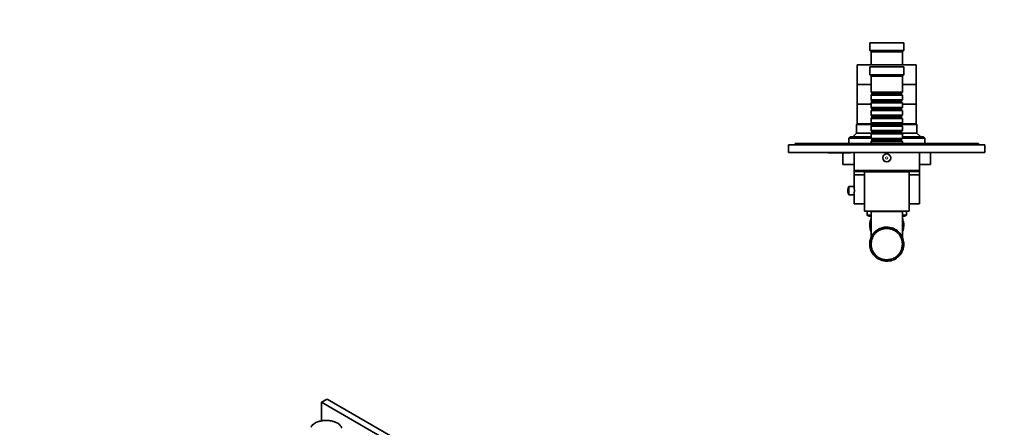
# Model space of a CAD drawing. Units: millimetres. Extents: x 0 to 1478, y 0 to 1758.
# Drawn here: x 0 to 752, y 583 to 894 of the extents above; entities that cross this region are included whole.
import ezdxf
from ezdxf import colors
from ezdxf.entities.mleader import LeaderData, LeaderLine
from ezdxf.math import Vec2, Vec3

# ---------------------------------------------------------------- set-up
doc = ezdxf.new("R2010")
doc.units = ezdxf.units.MM
for name, color, linetype in [('DV3_Défaut', 7, 'Continuous'), ('DV5_Défaut', 7, 'Continuous'), ('Défaut', 7, 'Continuous')]:
    doc.layers.add(name, color=color, linetype=linetype)

# ---------------------------------------------------------------- blocks, each defined once
blk = doc.blocks.new('_DOT')
at = {"color": 0}
blk.add_line((0, 0), (-1, 0), dxfattribs=at)
at = {"color": 0, "const_width": 0.333}
blk.add_lwpolyline([(-0.1665, 0, 1), (0.1665, 0, 1)], format="xyb", close=True, dxfattribs=at)
blk = doc.blocks.new('SE2')
at = {"layer": 'DV3_Défaut', "color": 7, "linetype": 'Continuous', "lineweight": 35}
for p, q in [((675.24, 876.39), (649.24, 876.39)), ((649.24, 876.39), (649.24, 870.39)), ((675.24, 870.39), (675.24, 876.39)), ((675.24, 870.39), (649.24, 870.39)), ((649.24, 870.39), (650.24, 869.39)), ((674.24, 869.39), (650.24, 869.39)), ((650.24, 869.39), (650.24, 859.39)), ((674.24, 869.39), (675.24, 870.39)), ((674.24, 859.39), (674.24, 869.39)), ((684.74, 859.39), (639.74, 859.39)), ((639.74, 859.39), (639.74, 844.39)), ((675.24, 857.89), (649.24, 857.89)), ((649.24, 857.89), (649.24, 851.89)), ((675.24, 851.89), (675.24, 857.89)), ((684.74, 844.39), (684.74, 859.39)), ((675.24, 851.89), (649.24, 851.89)), ((649.24, 851.89), (650.24, 850.89)), ((674.24, 850.89), (650.24, 850.89)), ((650.24, 850.89), (650.24, 838.69)), ((674.24, 850.89), (675.24, 851.89)), ((674.24, 838.69), (674.24, 850.89)), ((650.24, 844.39), (639.74, 844.39)), ((639.74, 844.39), (639.74, 829.39)), ((650.24, 844.39), (639.74, 844.39)), ((684.74, 844.39), (674.24, 844.39)), ((684.74, 844.39), (674.24, 844.39)), ((684.74, 829.39), (684.74, 844.39)), ((674.24, 838.69), (650.24, 838.69)), ((650.24, 838.69), (650.94, 837.99)), ((650.94, 836.99), (650.24, 836.29)), ((650.24, 836.29), (674.24, 836.29)), ((650.24, 836.29), (650.24, 832.79)), ((650.94, 837.99), (673.54, 837.99)), ((650.94, 837.99), (650.94, 836.99)), ((650.94, 836.99), (673.54, 836.99)), ((673.54, 837.99), (674.24, 838.69)), ((673.54, 836.99), (673.54, 837.99)), ((674.24, 836.29), (673.54, 836.99)), ((674.24, 832.79), (674.24, 836.29)), ((650.24, 829.39), (639.74, 829.39)), ((639.74, 829.39), (639.74, 814.39)), ((650.24, 829.39), (639.74, 829.39)), ((674.24, 832.79), (650.24, 832.79)), ((650.24, 832.79), (650.94, 832.09)), ((650.94, 831.09), (650.24, 830.39)), ((650.24, 830.39), (674.24, 830.39)), ((650.24, 830.39), (650.24, 826.89)), ((650.94, 832.09), (673.54, 832.09)), ((650.94, 832.09), (650.94, 831.09)), ((650.94, 831.09), (673.54, 831.09)), ((673.54, 832.09), (674.24, 832.79)), ((673.54, 831.09), (673.54, 832.09)), ((674.24, 830.39), (673.54, 831.09)), ((674.24, 826.89), (674.24, 830.39)), ((684.74, 829.39), (674.24, 829.39)), ((684.74, 829.39), (674.24, 829.39)), ((684.74, 814.39), (684.74, 829.39)), ((674.24, 826.89), (650.24, 826.89)), ((650.24, 826.89), (650.94, 826.19)), ((650.94, 825.19), (650.24, 824.49)), ((650.24, 824.49), (674.24, 824.49)), ((650.24, 824.49), (650.24, 820.99)), ((674.24, 820.99), (650.24, 820.99)), ((650.24, 820.99), (650.94, 820.29)), ((650.94, 826.19), (673.54, 826.19)), ((650.94, 826.19), (650.94, 825.19)), ((650.94, 825.19), (673.54, 825.19)), ((650.94, 820.29), (673.54, 820.29)), ((650.94, 820.29), (650.94, 819.29)), ((673.54, 826.19), (674.24, 826.89)), ((673.54, 825.19), (673.54, 826.19)), ((674.24, 824.49), (673.54, 825.19)), ((673.54, 820.29), (674.24, 820.99)), ((673.54, 819.29), (673.54, 820.29)), ((674.24, 820.99), (674.24, 824.49)), ((639.74, 814.39), (639.24, 813.89)), ((639.24, 813.89), (650.94, 813.89)), ((639.24, 813.89), (639.24, 807.39)), ((650.94, 814.39), (639.74, 814.39)), ((650.94, 814.39), (639.74, 814.39)), ((650.94, 819.29), (650.24, 818.59)), ((650.24, 818.59), (674.24, 818.59)), ((650.24, 818.59), (650.24, 815.09)), ((674.24, 815.09), (650.24, 815.09)), ((650.24, 815.09), (650.94, 814.39)), ((650.94, 813.39), (650.24, 812.69)), ((650.24, 812.69), (674.24, 812.69)), ((650.24, 812.69), (650.24, 809.19)), ((650.94, 819.29), (673.54, 819.29)), ((650.94, 814.39), (673.54, 814.39)), ((650.94, 814.39), (650.94, 813.39)), ((650.94, 813.39), (673.54, 813.39)), ((674.24, 818.59), (673.54, 819.29)), ((673.54, 814.39), (674.24, 815.09)), ((684.74, 814.39), (673.54, 814.39)), ((684.74, 814.39), (673.54, 814.39)), ((673.54, 813.39), (673.54, 814.39)), ((673.54, 813.89), (685.24, 813.89)), ((674.24, 812.69), (673.54, 813.39)), ((674.24, 815.09), (674.24, 818.59)), ((674.24, 809.19), (674.24, 812.69)), ((685.24, 813.89), (684.74, 814.39)), ((685.24, 807.39), (685.24, 813.89)), ((639.24, 807.39), (636.24, 804.39)), ((650.84, 807.39), (639.24, 807.39)), ((674.24, 809.19), (650.24, 809.19)), ((650.24, 809.19), (650.94, 808.49)), ((650.94, 807.49), (650.24, 806.79)), ((650.24, 806.79), (674.24, 806.79)), ((650.24, 806.79), (650.24, 803.29)), ((650.94, 808.49), (673.54, 808.49)), ((650.94, 808.49), (650.94, 807.49)), ((650.94, 807.49), (673.54, 807.49)), ((673.54, 808.49), (674.24, 809.19)), ((673.54, 807.49), (673.54, 808.49)), ((674.24, 806.79), (673.54, 807.49)), ((685.24, 807.39), (673.64, 807.39)), ((674.24, 803.29), (674.24, 806.79)), ((688.24, 804.39), (685.24, 807.39)), ((737.24, 798.39), (587.24, 798.39)), ((587.24, 798.39), (587.24, 792.39)), ((592.24, 799.39), (627.24, 799.39)), ((592.24, 799.39), (592.24, 798.39)), ((627.24, 799.39), (697.24, 799.39)), ((634.24, 804.39), (633.24, 803.39)), ((633.24, 803.39), (650.24, 803.39)), ((633.24, 803.39), (633.24, 799.39)), ((650.24, 804.39), (634.24, 804.39)), ((674.24, 803.29), (650.24, 803.29)), ((650.24, 803.29), (650.94, 802.59)), ((650.94, 801.59), (650.24, 800.89)), ((650.24, 800.89), (674.24, 800.89)), ((650.24, 800.89), (650.24, 799.39)), ((650.94, 802.59), (673.54, 802.59)), ((650.94, 802.59), (650.94, 801.59)), ((650.94, 801.59), (673.54, 801.59)), ((673.54, 802.59), (674.24, 803.29)), ((673.54, 801.59), (673.54, 802.59)), ((674.24, 800.89), (673.54, 801.59)), ((690.24, 804.39), (674.24, 804.39)), ((674.24, 803.39), (691.24, 803.39)), ((674.24, 799.39), (674.24, 800.89)), ((691.24, 803.39), (690.24, 804.39)), ((691.24, 799.39), (691.24, 803.39)), ((697.24, 799.39), (732.24, 799.39)), ((732.24, 799.39), (732.24, 798.39)), ((737.24, 798.39), (737.24, 792.39)), ((737.24, 792.39), (587.24, 792.39)), ((617.24, 792.29), (617.24, 792.39)), ((617.24, 792.29), (622.19, 792.29)), ((622.19, 792.29), (622.19, 792.39)), ((633.75, 792.29), (622.19, 792.29)), ((628.74, 792.29), (628.74, 783.39)), ((633.75, 792.29), (633.75, 792.39)), ((634.46, 792.29), (633.75, 792.29)), ((634.46, 792.29), (634.46, 792.39)), ((637.24, 792.39), (637.24, 778.89)), ((687.24, 778.89), (687.24, 792.39)), ((695.74, 783.39), (695.74, 792.39)), ((637.24, 783.39), (628.74, 783.39)), ((695.74, 783.39), (687.24, 783.39)), ((637.24, 778.89), (637.24, 775.39)), ((645.24, 775.39), (637.24, 775.39)), ((637.24, 775.39), (637.24, 766.75)), ((645.24, 775.39), (637.24, 775.39)), ((686.24, 777.89), (638.24, 777.89)), ((679.24, 777.69), (645.24, 777.69)), ((645.24, 777.69), (645.24, 747.69)), ((650.99, 777.89), (650.99, 777.69)), ((673.49, 777.69), (673.49, 777.89)), ((679.24, 747.69), (679.24, 777.69)), ((687.24, 775.39), (679.24, 775.39)), ((687.24, 775.39), (679.24, 775.39)), ((687.24, 775.39), (687.24, 778.89)), ((687.24, 753.39), (687.24, 775.39)), ((632.47, 763.52), (632.47, 763.27)), ((633.38, 760.14), (633.38, 766.64)), ((637.26, 766.64), (633.38, 766.64)), ((633.38, 760.14), (637.26, 760.14)), ((637.24, 759.99), (637.24, 753.39)), ((645.24, 753.39), (637.24, 753.39)), ((687.24, 753.39), (679.24, 753.39)), ((679.24, 747.69), (645.24, 747.69)), ((647.24, 747.69), (647.24, 744.78)), ((674.24, 747.49), (650.24, 747.49)), ((650.24, 747.49), (650.24, 727.49)), ((653.24, 747.69), (653.24, 747.49)), ((671.24, 747.49), (671.24, 747.69)), ((674.24, 727.49), (674.24, 747.49)), ((677.24, 744.78), (677.24, 747.69)), ((650.24, 738.79), (649.37, 738.79)), ((649.54, 739.77), (650.24, 739.37)), ((649.54, 739.76), (650.24, 739.36)), ((649.59, 739.97), (649.59, 739.97)), ((675.24, 737.31), (674.24, 736.73)), ((674.56, 741.17), (674.58, 741.11)), ((649.92, 732.84), (650.24, 732.84)), ((653.1, 730.08), (653.01, 730.16)), ((653.24, 730.25), (653.1, 730.08)), ((653.15, 730.33), (653.24, 730.25)), ((655.67, 732.52), (653.97, 732.52)), ((654.25, 731.28), (654.17, 731.37)), ((654.41, 731.43), (654.25, 731.28)), ((654.33, 731.52), (654.41, 731.43)), ((655.55, 732.31), (655.48, 732.41)), ((655.73, 732.43), (655.55, 732.31)), ((655.67, 732.53), (655.73, 732.43)), ((656.98, 733.15), (656.93, 733.25)), ((657.18, 733.24), (656.98, 733.15)), ((657.13, 733.35), (657.18, 733.24)), ((658.51, 733.77), (658.48, 733.89)), ((658.72, 733.84), (658.51, 733.77)), ((658.69, 733.95), (658.72, 733.84)), ((660.12, 734.18), (660.1, 734.3)), ((660.34, 734.22), (660.12, 734.18)), ((660.32, 734.34), (660.34, 734.22)), ((661.77, 734.37), (661.76, 734.48)), ((661.99, 734.37), (661.77, 734.37)), ((661.98, 734.49), (661.99, 734.37)), ((662.6, 735.49), (662.6, 734.49)), ((663.2, 735.46), (663.2, 734.46)), ((663.42, 734.32), (663.43, 734.44)), ((663.64, 734.29), (663.42, 734.32)), ((663.66, 734.41), (663.64, 734.29)), ((665.06, 734.04), (665.09, 734.15)), ((665.27, 733.98), (665.06, 734.04)), ((665.3, 734.1), (665.27, 733.98)), ((666.64, 733.53), (666.68, 733.64)), ((666.84, 733.45), (666.64, 733.53)), ((666.89, 733.56), (666.84, 733.45)), ((668.13, 732.82), (668.19, 732.92)), ((668.32, 732.7), (668.13, 732.82)), ((668.38, 732.81), (668.32, 732.7)), ((669.51, 731.9), (669.58, 731.99)), ((669.68, 731.76), (669.51, 731.9)), ((669.76, 731.85), (669.68, 731.76)), ((670.75, 730.79), (670.83, 730.88)), ((670.9, 730.63), (670.75, 730.79)), ((670.98, 730.72), (670.9, 730.63)), ((671.82, 729.53), (671.91, 729.6)), ((671.95, 729.35), (671.82, 729.53)), ((672.27, 729.09), (672.27, 730.77)), ((675.23, 736.37), (674.24, 735.8)), ((674.24, 732.12), (674.31, 732.16)), ((649.25, 722.85), (650.25, 722.85)), ((649.28, 723.45), (650.28, 723.45)), ((650.24, 722.65), (650.36, 722.65)), ((650.36, 722.43), (650.24, 722.43)), ((650.47, 724.09), (650.35, 724.1)), ((650.36, 722.65), (650.36, 722.43)), ((650.38, 724.32), (650.5, 724.3)), ((650.5, 724.3), (650.47, 724.09)), ((650.81, 725.71), (650.69, 725.74)), ((650.75, 725.95), (650.87, 725.92)), ((650.87, 725.92), (650.81, 725.71)), ((651.36, 727.27), (651.26, 727.32)), ((651.35, 727.52), (651.45, 727.47)), ((651.45, 727.47), (651.36, 727.27)), ((652.13, 728.74), (652.03, 728.8)), ((652.25, 728.92), (652.13, 728.74)), ((652.15, 728.99), (652.25, 728.92)), ((672.04, 729.42), (671.95, 729.35)), ((672.7, 728.13), (672.81, 728.18)), ((672.81, 727.93), (672.7, 728.13)), ((672.91, 727.99), (672.81, 727.93)), ((673.39, 726.62), (673.5, 726.66)), ((673.46, 726.41), (673.39, 726.62)), ((673.57, 726.45), (673.46, 726.41)), ((673.85, 725.03), (673.97, 725.05)), ((673.9, 724.81), (673.85, 725.03)), ((674.01, 724.83), (673.9, 724.81)), ((674.09, 723.39), (674.21, 723.39)), ((674.11, 723.17), (674.09, 723.39)), ((674.22, 723.17), (674.11, 723.17)), ((675.24, 722.14), (674.24, 722.14)), ((650.34, 720.98), (650.46, 721)), ((650.49, 720.78), (650.37, 720.76)), ((650.46, 721), (650.49, 720.78)), ((650.67, 719.34), (650.78, 719.37)), ((650.84, 719.16), (650.73, 719.13)), ((650.78, 719.37), (650.84, 719.16)), ((651.22, 717.76), (651.33, 717.81)), ((651.42, 717.6), (651.31, 717.56)), ((651.33, 717.81), (651.42, 717.6)), ((651.98, 716.27), (652.08, 716.33)), ((652.08, 716.33), (652.2, 716.14)), ((652.2, 716.14), (652.1, 716.08)), ((652.22, 715.9), (652.22, 714.22)), ((652.95, 714.9), (653.04, 714.98)), ((653.04, 714.98), (653.18, 714.81)), ((653.18, 714.81), (653.09, 714.73)), ((671.76, 715.38), (671.89, 715.56)), ((671.86, 715.31), (671.76, 715.38)), ((671.89, 715.56), (671.99, 715.49)), ((672.66, 716.78), (672.76, 716.97)), ((672.76, 716.72), (672.66, 716.78)), ((672.76, 716.97), (672.87, 716.92)), ((673.35, 718.28), (673.43, 718.49)), ((673.46, 718.24), (673.35, 718.28)), ((673.43, 718.49), (673.54, 718.45)), ((673.83, 719.87), (673.88, 720.09)), ((673.95, 719.84), (673.83, 719.87)), ((673.88, 720.09), (673.99, 720.06)), ((674.08, 721.51), (674.1, 721.73)), ((674.2, 721.5), (674.08, 721.51)), ((675.21, 721.54), (674.09, 721.54)), ((674.1, 721.73), (674.22, 721.72)), ((654.1, 713.68), (654.18, 713.77)), ((654.18, 713.77), (654.34, 713.62)), ((654.34, 713.62), (654.26, 713.53)), ((655.4, 712.64), (655.47, 712.73)), ((655.47, 712.73), (655.65, 712.61)), ((655.65, 712.61), (655.59, 712.51)), ((656.84, 711.78), (656.89, 711.89)), ((656.89, 711.89), (657.09, 711.79)), ((657.09, 711.79), (657.04, 711.68)), ((658.39, 711.13), (658.42, 711.24)), ((658.42, 711.24), (658.63, 711.18)), ((658.63, 711.18), (658.6, 711.06)), ((660, 710.71), (660.02, 710.82)), ((660.02, 710.82), (660.24, 710.78)), ((660.24, 710.78), (660.22, 710.67)), ((661.29, 709.53), (661.29, 710.53)), ((661.67, 710.51), (661.67, 710.63)), ((661.67, 710.63), (661.89, 710.62)), ((661.89, 710.62), (661.89, 710.5)), ((661.89, 709.5), (661.89, 710.62)), ((663.33, 710.66), (663.55, 710.69)), ((663.34, 710.54), (663.33, 710.66)), ((663.55, 710.69), (663.56, 710.57)), ((664.96, 710.93), (665.18, 710.98)), ((664.99, 710.81), (664.96, 710.93)), ((665.18, 710.98), (665.21, 710.87)), ((666.55, 711.42), (666.75, 711.5)), ((666.59, 711.31), (666.55, 711.42)), ((666.75, 711.5), (666.8, 711.39)), ((668.05, 712.13), (668.24, 712.24)), ((668.11, 712.02), (668.05, 712.13)), ((668.24, 712.24), (668.3, 712.13)), ((668.84, 712.47), (670.52, 712.47)), ((669.43, 713.03), (669.61, 713.17)), ((669.51, 712.94), (669.43, 713.03)), ((669.61, 713.17), (669.68, 713.08)), ((670.68, 714.13), (670.83, 714.29)), ((670.76, 714.05), (670.68, 714.13)), ((670.83, 714.29), (670.92, 714.2))]:
    blk.add_line(p, q, dxfattribs=at)
at = {"layer": 'DV3_Défaut', "color": 7, "linetype": 'Continuous', "lineweight": 18}
for p, q in [((627.24, 799.39), (627.24, 798.39)), ((697.24, 799.39), (697.24, 798.39)), ((687.24, 778.89), (637.24, 778.89)), ((650.24, 744.78), (647.24, 744.78)), ((677.24, 744.78), (674.24, 744.78)), ((647.62, 744.29), (650.24, 744.29)), ((674.24, 744.29), (676.87, 744.29)), ((674.56, 741.17), (674.24, 740.99)), ((674.58, 741.11), (674.24, 740.91))]:
    blk.add_line(p, q, dxfattribs=at)
at = {"layer": 'DV3_Défaut', "color": 7, "linetype": 'Continuous', "lineweight": 35}
for radius in [3.1, 3]:
    blk.add_circle((662.24, 788.39), radius, dxfattribs=at)
at = {"layer": 'DV3_Défaut', "color": 7, "linetype": 'Continuous', "lineweight": 18}
for radius in [2.8, 0.933]:
    blk.add_circle((662.24, 788.39), radius, dxfattribs=at)
at = {"layer": 'DV3_Défaut', "color": 7, "linetype": 'Continuous', "lineweight": 35}
for centre, radius, start, end in [((638.24, 778.89), 1, 180, 270), ((686.24, 778.89), 1, 270, 0), ((638.35, 763.52), 5.88, 147.85635, 180), ((638.35, 763.27), 5.88, 180, 212.14365), ((612.47, 763.39), 25.01, 352.18623, 7.81377), ((647.74, 744.78), 0.5, 180, 255.19639), ((676.74, 744.78), 0.5, 284.80361, 0), ((662.24, 799.64), 57.25, 255.19639, 257.90068), ((662.24, 736.99), 13, 172.07999, 198.59551), ((662.24, 736.99), 13, 167.60165, 172.05657), ((662.24, 736.99), 13, 157.46984, 167.65513), ((662.24, 799.64), 57.25, 282.09932, 284.80361), ((662.24, 736.99), 13, 18.72208, 22.57434), ((662.24, 736.99), 13, 1.37122, 18.43691), ((662.24, 736.99), 13, 10.21314, 10.93999), ((662.24, 736.99), 13, 8.81369, 9.58935), ((662.24, 736.99), 13, 357.22817, 1.37122), ((662.24, 722.49), 13, 129.52853, 175.79872), ((662.24, 736.99), 13, 198.59833, 202.3459), ((662.24, 722.49), 12, 140.3023, 147.24377), ((662.24, 722.49), 13, 137.40463, 138.67683), ((662.24, 722.49), 12, 132.3023, 139.24377), ((662.24, 722.49), 13, 132.29749, 133.30316), ((662.24, 722.49), 13, 88.24749, 129.45823), ((662.24, 722.49), 12, 124.3023, 131.24377), ((662.24, 722.49), 12, 116.3023, 123.24377), ((662.24, 722.49), 12, 108.3023, 115.24377), ((662.24, 722.49), 12, 100.3023, 107.24377), ((662.24, 722.49), 12, 92.3023, 99.24377), ((662.24, 722.49), 12, 84.3023, 91.24377), ((662.24, 722.49), 13, 85.79871, 88.42718), ((662.24, 722.49), 13, 39.52799, 85.79871), ((662.24, 722.49), 12, 76.3023, 83.24377), ((662.24, 722.49), 12, 68.3023, 75.24377), ((662.24, 722.49), 12, 60.3023, 67.24377), ((662.24, 722.49), 12, 52.3023, 59.24377), ((662.24, 722.49), 12, 44.3023, 51.24377), ((662.24, 722.49), 13, 47.4819, 48.68179), ((662.24, 722.49), 12, 36.3023, 43.24377), ((662.24, 722.49), 13, 358.42718, 39.49156), ((662.24, 736.99), 13, 337.40141, 338.39536), ((662.24, 736.99), 13, 338.17722, 357.27873), ((662.24, 736.99), 13, 352.07867, 354.46261), ((662.24, 722.49), 13, 178.22649, 219.47579), ((662.24, 722.49), 13, 175.79871, 178.42718), ((662.24, 722.49), 13, 167.9824, 168.21127), ((662.24, 722.49), 12, 172.3023, 179.24377), ((662.24, 722.49), 12, 180.3023, 187.24377), ((662.24, 722.49), 12, 164.3023, 171.24377), ((662.24, 722.49), 12, 156.3023, 163.24377), ((662.24, 722.49), 12, 148.3023, 155.24377), ((662.24, 722.49), 12, 28.3023, 35.24377), ((662.24, 722.49), 12, 20.3023, 27.24377), ((662.24, 722.49), 12, 12.3023, 19.24377), ((662.24, 722.49), 12, 4.3023, 11.24377), ((662.24, 722.49), 12, 356.3023, 3.24377), ((662.24, 722.49), 13, 12.29749, 13.30316), ((662.24, 722.49), 13, 355.79871, 358.42718), ((662.24, 722.49), 12, 188.3023, 195.24377), ((662.24, 722.49), 12, 196.3023, 203.24377), ((662.24, 722.49), 12, 204.3023, 211.24377), ((662.24, 722.49), 12, 212.3023, 219.24377), ((662.24, 722.49), 12, 220.3023, 227.24377), ((662.24, 722.49), 13, 309.52909, 355.79872), ((662.24, 722.49), 12, 316.3023, 323.24377), ((662.24, 722.49), 12, 324.3023, 331.24377), ((662.24, 722.49), 12, 332.3023, 339.24377), ((662.24, 722.49), 12, 340.3023, 347.24377), ((662.24, 722.49), 12, 348.3023, 355.24377), ((662.24, 722.49), 13, 219.52853, 265.7987), ((662.24, 722.49), 13, 227.59142, 228.68833), ((662.24, 722.49), 12, 228.3023, 235.24377), ((662.24, 722.49), 12, 236.3023, 243.24377), ((662.24, 722.49), 12, 244.3023, 251.24377), ((662.24, 722.49), 13, 252.29749, 253.82675), ((662.24, 722.49), 12, 252.3023, 259.24377), ((662.24, 722.49), 12, 260.3023, 267.24377), ((662.24, 722.49), 13, 265.79871, 268.42718), ((662.24, 722.49), 13, 268.24818, 309.52559), ((662.24, 722.49), 12, 268.3023, 275.24377), ((662.24, 722.49), 12, 276.3023, 283.24377), ((662.24, 722.49), 13, 280.22223, 280.62713), ((662.24, 722.49), 12, 284.3023, 291.24377), ((662.24, 722.49), 12, 292.3023, 299.24377), ((662.24, 722.49), 12, 300.3023, 307.24377), ((662.24, 722.49), 12, 308.3023, 315.24377), ((662.24, 722.49), 13, 317.69154, 318.67402)]:
    blk.add_arc(centre, radius, start, end, dxfattribs=at)
blk = doc.blocks.new('SE4')
at = {"layer": 'DV5_Défaut', "color": 7, "linetype": 'Continuous', "lineweight": 35}
for p, q in [((234.74, 604.14), (230.49, 601.69)), ((336.56, 540.45), (230.49, 601.69)), ((230.49, 601.69), (230.49, 587.52)), ((340.8, 542.9), (234.74, 604.14)), ((228.28, 586.89), (228.23, 586.95)), ((228.48, 586.96), (228.28, 586.89)), ((228.42, 587.01), (228.48, 586.96)), ((228.42, 586.94), (228.42, 587.01)), ((229.78, 587.3), (229.74, 587.37)), ((229.99, 587.35), (229.78, 587.3)), ((229.95, 587.41), (229.99, 587.35)), ((229.95, 587.34), (229.95, 587.41)), ((231.36, 587.59), (231.34, 587.65)), ((231.58, 587.62), (231.36, 587.59)), ((231.55, 587.68), (231.58, 587.62)), ((231.55, 587.61), (231.55, 587.68)), ((233, 587.74), (232.99, 587.81)), ((233.22, 587.75), (233, 587.74)), ((233.21, 587.82), (233.22, 587.75)), ((233.21, 587.75), (233.21, 587.82)), ((234.66, 587.83), (234.66, 587.76)), ((234.66, 587.76), (234.66, 587.83)), ((234.88, 587.76), (234.66, 587.76)), ((234.89, 587.82), (234.88, 587.76)), ((236.3, 587.65), (236.33, 587.72)), ((236.52, 587.63), (236.3, 587.65)), ((236.33, 587.72), (236.33, 587.65)), ((236.54, 587.69), (236.52, 587.63)), ((237.91, 587.41), (237.95, 587.47)), ((238.12, 587.37), (237.91, 587.41)), ((237.95, 587.47), (237.95, 587.4)), ((238.16, 587.43), (238.12, 587.37)), ((239.44, 587.04), (239.49, 587.1)), ((239.63, 586.98), (239.44, 587.04)), ((239.49, 587.1), (239.49, 587.02)), ((239.69, 587.04), (239.63, 586.98)), ((240.86, 586.55), (240.93, 586.61)), ((240.93, 586.61), (240.93, 586.52)), ((222.98, 583.34), (222.87, 583.36)), ((222.95, 583.48), (223.06, 583.46)), ((222.95, 583.34), (222.95, 583.48)), ((223.06, 583.46), (222.98, 583.34)), ((223.68, 584.21), (223.57, 584.24)), ((223.68, 584.35), (223.78, 584.32)), ((223.68, 584.21), (223.68, 584.35)), ((223.78, 584.32), (223.68, 584.21)), ((224.57, 585.01), (224.48, 585.05)), ((224.71, 585.11), (224.57, 585.01)), ((224.61, 585.15), (224.71, 585.11)), ((224.61, 585.04), (224.61, 585.15)), ((225.65, 585.74), (225.57, 585.78)), ((225.81, 585.83), (225.65, 585.74)), ((225.73, 585.87), (225.81, 585.83)), ((225.73, 585.78), (225.73, 585.87)), ((226.9, 586.37), (226.83, 586.42)), ((227.08, 586.44), (226.9, 586.37)), ((227, 586.5), (227.08, 586.44)), ((227, 586.41), (227, 586.5)), ((241.04, 586.48), (240.86, 586.55)), ((241.11, 586.53), (241.04, 586.48)), ((242.16, 585.95), (242.24, 586)), ((242.32, 585.87), (242.16, 585.95)), ((242.24, 586), (242.24, 585.91)), ((242.4, 585.92), (242.32, 585.87)), ((243.29, 585.26), (243.38, 585.3)), ((243.43, 585.16), (243.29, 585.26)), ((243.38, 585.3), (243.38, 585.19)), ((243.52, 585.2), (243.43, 585.16)), ((244.25, 584.48), (244.35, 584.51)), ((244.36, 584.37), (244.25, 584.48)), ((244.35, 584.51), (244.35, 584.38)), ((244.47, 584.4), (244.36, 584.37)), ((245.01, 583.63), (245.12, 583.65)), ((245.1, 583.51), (245.01, 583.63)), ((245.21, 583.53), (245.1, 583.51)), ((245.12, 583.65), (245.12, 583.51)), ((245.56, 582.72), (245.67, 582.74)), ((245.62, 582.6), (245.56, 582.72)), ((245.73, 582.62), (245.62, 582.6)), ((245.67, 582.74), (245.67, 582.61))]:
    blk.add_line(p, q, dxfattribs=at)
for major_axis, start_param, end_param in [((-12, 0), -1.059375, -0.938223), ((-12, 0), -1.199001, -1.077849), ((-12, 0), -1.338627, -1.217476), ((-12, 0), 4.804931, 4.926083), ((12, 0), 1.523712, 1.644864), ((12, 0), 1.384086, 1.505238), ((12, 0), 1.24446, 1.365611), ((12, 0), 1.104833, 1.225985), ((12, 0), 0.965207, 1.086359), ((-12, 0), -0.361243, -0.240091), ((-12, 0), -0.500869, -0.379718), ((-12, 0), -0.640496, -0.519344), ((-12, 0), -0.780122, -0.65897), ((-12, 0), -0.919748, -0.798597), ((12, 0), 0.825581, 0.946732), ((12, 0), 0.685954, 0.807106), ((12, 0), 0.546328, 0.66748), ((12, 0), 0.406702, 0.527853), ((12, 0), 0.267075, 0.388227), ((12, 0), 0.127449, 0.248601)]:
    blk.add_ellipse((234.1, 580.91), major_axis=major_axis, ratio=0.57735, start_param=start_param, end_param=end_param, dxfattribs=at)

msp = doc.modelspace()

# ---------------------------------------------------------------- block references
at = {"layer": 'Défaut'}
for name in ['SE2', 'SE4']:
    msp.add_blockref(name, (0, 0), dxfattribs=at)

# ---------------------------------------------------------------- leaders
at = {"layer": 'Défaut', "color": 7, "linetype": 'Continuous', "lineweight": 18}
ml = msp.add_multileader_mtext('Standard', dxfattribs=at)
ml.set_content('{\\pxsm0.9;\\fSolid Edge ISO|b1||i0||c0|p34;\\W1.;26/03/2021\\P}', color=256)
ml.set_leader_properties()
ml.set_arrow_properties(name='DOT')
ml.build(insert=Vec2(0, 0))
ml.multileader.update_dxf_attribs({"leader_type": 0, "dogleg_length": 0, "arrow_head_size": 12})
ctx = ml.context
ctx.base_point, ctx.char_height, ctx.arrow_head_size, ctx.landing_gap_size = Vec3(1390.41, 1750.71), 12, 12, 4.2
notes = []
notes.append((ctx, [(0, (0, 0, 0), (0, 0), (1, 0), 1, [])]))
ctx.mtext.insert = Vec3(1392.41, 1756.83)
ml = msp.add_multileader_mtext('Standard', dxfattribs=at)
ml.set_content('{\\pxsm0.9;\\fArial|b1||i0||c0|p34;\\W1.;5540BE\\P\\P}', color=256)
ml.set_leader_properties()
ml.set_arrow_properties(name='DOT')
ml.build(insert=Vec2(0, 0))
ml.multileader.update_dxf_attribs({"leader_type": 0, "dogleg_length": 0, "arrow_head_size": 12})
ctx = ml.context
ctx.base_point, ctx.char_height, ctx.arrow_head_size, ctx.landing_gap_size = Vec3(24.31, 1749.57), 12, 12, 4.2
notes.append((ctx, [(0, (0, 0, 0), (0, 0), (1, 0), 1, [])]))
ctx.mtext.insert = Vec3(26.31, 1755.57)
for ctx, leaders in notes:
    for number, flags, end, landing, length, lines in leaders:
        leader = LeaderData()
        leader.index, (leader.has_last_leader_line, leader.has_dogleg_vector, leader.attachment_direction) = number, flags
        leader.last_leader_point, leader.dogleg_vector, leader.dogleg_length = Vec3(end), Vec3(landing), length
        for number, points, colour, breaks in lines:
            line = LeaderLine()
            line.index, line.vertices, line.color, line.breaks = number, Vec3.list(points), colors.encode_raw_color(colour), breaks
            leader.lines.append(line)
        ctx.leaders.append(leader)

doc.saveas('drawing.dxf')
